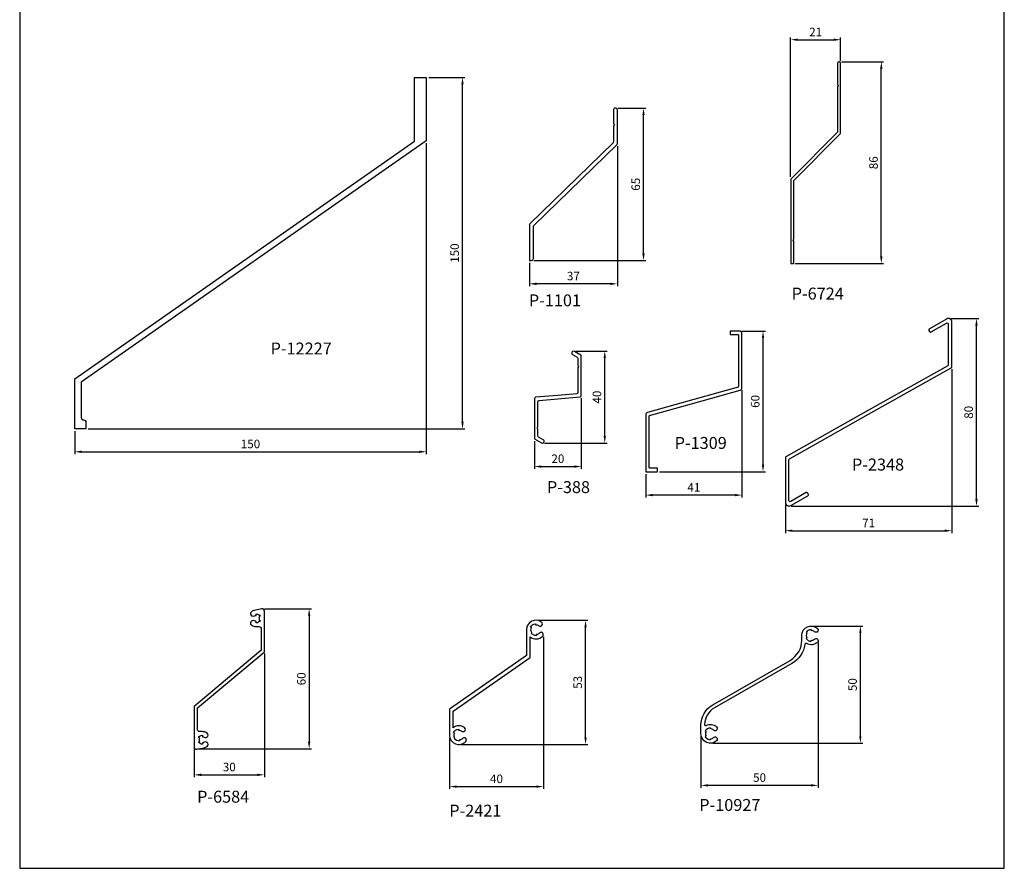
# Model space of a CAD drawing. Extents: x -2172 to -1752, y -18421 to -916.
# Drawn here: x -2172 to -1752, y -13217 to -12855 of the extents above; entities that cross this region are included whole.
import ezdxf

# ---------------------------------------------------------------- set-up
doc = ezdxf.new("R2010")
doc.units = 0
doc.header["$LTSCALE"] = 3
doc.header["$PDMODE"] = 34
doc.header["$PDSIZE"] = 3
doc.layers.get('0').update_dxf_attribs({"linetype": 'CONTINUOUS'})
doc.layers.get('DEFPOINTS').update_dxf_attribs({"linetype": 'CONTINUOUS'})
for name, color, linetype in [('1', 4, 'CONTINUOUS'), ('a4pursom1', 7, 'CONTINUOUS'), ('MITOITUS', 3, 'CONTINUOUS'), ('MUOTOVIIVAT', 1, 'CONTINUOUS')]:
    doc.layers.add(name, color=color, linetype=linetype)
doc.styles.add('5', font='arial.ttf', dxfattribs={"height": 5})
doc.styles.add('Arial', font='arial.ttf')
doc.styles.get("Standard").update_dxf_attribs({"font": 'arial.ttf'})
doc.dimstyles.new('Kansio_1_1', dxfattribs={"dimtxt": 3.646, "dimasz": 3, "dimexe": 1, "dimexo": 1, "dimgap": 1, "dimtad": 1, "dimdec": 1, "dimtxsty": 'Standard', "dimcen": 0, "dimclrd": 2, "dimclre": 2, "dimclrt": 3, "dimadec": 0, "dimazin": 0, "dimtfac": 1, "dimtdec": 1, "dimtix": 1, "dimtmove": 0, "dimatfit": 0, "dimfxl": 1, "dimarcsym": 0})

# ---------------------------------------------------------------- blocks, each defined once
blk = doc.blocks.new('pohja')
at = {"layer": 'MUOTOVIIVAT', "linetype": 'Continuous'}
blk.add_lwpolyline([(0, 570), (0, -24), (420, -24), (420, 570)], close=True, dxfattribs=at)
at = {"color": 1, "style": 'Arial'}
blk.add_attdef('PVM', (172.17, 536.55), '', height=4, dxfattribs=at)
at = {"layer": 'MUOTOVIIVAT', "style": '5'}
blk.add_attdef('SIVU', (363.92, 543.72), '', height=10, dxfattribs=at)
blk = doc.blocks.new('*D284')
at = {"layer": 'DEFPOINTS', "color": 0, "transparency": 16777216}
for p in [(-1773.96, -13003.24), (-1844.96, -13061.19), (-1773.96, -13073.19)]:
    blk.add_point(p, dxfattribs=at)
at = {"layer": 'MITOITUS', "color": 2, "lineweight": -2, "transparency": 16777216}
for p, q in [((-1773.96, -13004.24), (-1773.96, -13074.19)), ((-1844.96, -13062.19), (-1844.96, -13074.19)), ((-1841.96, -13073.19), (-1776.96, -13073.19))]:
    blk.add_line(p, q, dxfattribs=at)
at = {"layer": 'MITOITUS', "color": 2, "transparency": 16777216}
for points in [[(-1841.96, -13072.69), (-1841.96, -13073.69), (-1844.96, -13073.19)], [(-1776.96, -13072.69), (-1776.96, -13073.69), (-1773.96, -13073.19)]]:
    blk.add_solid(points, dxfattribs=at)
at = {"layer": 'MITOITUS', "color": 3, "transparency": 16777216, "insert": (-1809.46, -13070.36), "char_height": 3.646, "attachment_point": 5}
blk.add_mtext('71', dxfattribs=at)
blk = doc.blocks.new('*D285')
at = {"layer": 'DEFPOINTS', "color": 0, "transparency": 16777216}
for p in [(-1775.46, -12982.65), (-1763.46, -12982.65), (-1843.46, -13062.69)]:
    blk.add_point(p, dxfattribs=at)
at = {"layer": 'MITOITUS', "color": 2, "lineweight": -2, "transparency": 16777216}
for p, q in [((-1774.46, -12982.65), (-1762.46, -12982.65)), ((-1763.46, -13059.69), (-1763.46, -12985.65)), ((-1842.46, -13062.69), (-1762.46, -13062.69))]:
    blk.add_line(p, q, dxfattribs=at)
at = {"layer": 'MITOITUS', "color": 2, "transparency": 16777216}
for points in [[(-1763.96, -12985.65), (-1762.96, -12985.65), (-1763.46, -12982.65)], [(-1763.96, -13059.69), (-1762.96, -13059.69), (-1763.46, -13062.69)]]:
    blk.add_solid(points, dxfattribs=at)
at = {"layer": 'MITOITUS', "color": 3, "transparency": 16777216, "insert": (-1766.32, -13022.67), "char_height": 3.646, "attachment_point": 5, "rotation": 90}
blk.add_mtext('80', dxfattribs=at)
blk = doc.blocks.new('*D286')
at = {"layer": 'DEFPOINTS', "color": 0, "transparency": 16777216}
for p in [(-1935.36, -12996.56), (-1922.01, -12996.56), (-1948.66, -13035.82)]:
    blk.add_point(p, dxfattribs=at)
at = {"layer": 'MITOITUS', "color": 2, "lineweight": -2, "transparency": 16777216}
for p, q in [((-1934.36, -12996.56), (-1921.01, -12996.56)), ((-1922.01, -13032.82), (-1922.01, -12999.56)), ((-1947.66, -13035.82), (-1921.01, -13035.82))]:
    blk.add_line(p, q, dxfattribs=at)
at = {"layer": 'MITOITUS', "color": 2, "transparency": 16777216}
for points in [[(-1922.51, -12999.56), (-1921.51, -12999.56), (-1922.01, -12996.56)], [(-1922.51, -13032.82), (-1921.51, -13032.82), (-1922.01, -13035.82)]]:
    blk.add_solid(points, dxfattribs=at)
at = {"layer": 'MITOITUS', "color": 3, "transparency": 16777216, "insert": (-1924.87, -13016.19), "char_height": 3.646, "attachment_point": 5, "rotation": 90}
blk.add_mtext('40', dxfattribs=at)
blk = doc.blocks.new('*D287')
at = {"layer": 'DEFPOINTS', "color": 0, "transparency": 16777216}
for p in [(-1932.01, -13015.61), (-1952.01, -13034), (-1932.01, -13045.82)]:
    blk.add_point(p, dxfattribs=at)
at = {"layer": 'MITOITUS', "color": 2, "lineweight": -2, "transparency": 16777216}
for p, q in [((-1932.01, -13016.61), (-1932.01, -13046.82)), ((-1952.01, -13035), (-1952.01, -13046.82)), ((-1949.01, -13045.82), (-1935.01, -13045.82))]:
    blk.add_line(p, q, dxfattribs=at)
at = {"layer": 'MITOITUS', "color": 2, "transparency": 16777216}
for points in [[(-1949.01, -13045.32), (-1949.01, -13046.32), (-1952.01, -13045.82)], [(-1935.01, -13045.32), (-1935.01, -13046.32), (-1932.01, -13045.82)]]:
    blk.add_solid(points, dxfattribs=at)
at = {"layer": 'MITOITUS', "color": 3, "transparency": 16777216, "insert": (-1942.01, -13042.96), "char_height": 3.646, "attachment_point": 5}
blk.add_mtext('20', dxfattribs=at)
blk = doc.blocks.new('*D288')
at = {"layer": 'DEFPOINTS', "color": 0, "transparency": 16777216}
for p in [(-1864.51, -12988.01), (-1854.51, -12988.01), (-1899.71, -13048.01)]:
    blk.add_point(p, dxfattribs=at)
at = {"layer": 'MITOITUS', "color": 2, "lineweight": -2, "transparency": 16777216}
for p, q in [((-1863.51, -12988.01), (-1853.51, -12988.01)), ((-1854.51, -13045.01), (-1854.51, -12991.01)), ((-1898.71, -13048.01), (-1853.51, -13048.01))]:
    blk.add_line(p, q, dxfattribs=at)
at = {"layer": 'MITOITUS', "color": 2, "transparency": 16777216}
for points in [[(-1855.01, -12991.01), (-1854.01, -12991.01), (-1854.51, -12988.01)], [(-1855.01, -13045.01), (-1854.01, -13045.01), (-1854.51, -13048.01)]]:
    blk.add_solid(points, dxfattribs=at)
at = {"layer": 'MITOITUS', "color": 3, "transparency": 16777216, "insert": (-1857.37, -13018.01), "char_height": 3.646, "attachment_point": 5, "rotation": 90}
blk.add_mtext('60', dxfattribs=at)
blk = doc.blocks.new('*D289')
at = {"layer": 'DEFPOINTS', "color": 0, "transparency": 16777216}
for p in [(-1863.51, -13012.25), (-1904.51, -13048.01), (-1904.51, -13058.01)]:
    blk.add_point(p, dxfattribs=at)
at = {"layer": 'MITOITUS', "color": 2, "lineweight": -2, "transparency": 16777216}
for p, q in [((-1863.51, -13013.25), (-1863.51, -13059.01)), ((-1904.51, -13049.01), (-1904.51, -13059.01)), ((-1866.51, -13058.01), (-1901.51, -13058.01))]:
    blk.add_line(p, q, dxfattribs=at)
at = {"layer": 'MITOITUS', "color": 2, "transparency": 16777216}
for points in [[(-1901.51, -13057.51), (-1901.51, -13058.51), (-1904.51, -13058.01)], [(-1866.51, -13057.51), (-1866.51, -13058.51), (-1863.51, -13058.01)]]:
    blk.add_solid(points, dxfattribs=at)
at = {"layer": 'MITOITUS', "color": 3, "transparency": 16777216, "insert": (-1884.01, -13055.18), "char_height": 3.646, "attachment_point": 5}
blk.add_mtext('41', dxfattribs=at)
blk = doc.blocks.new('*D290')
at = {"layer": 'DEFPOINTS', "color": 0, "transparency": 16777216}
for p in [(-1917.48, -12892.84), (-1905.48, -12892.84), (-1953.28, -12957.84)]:
    blk.add_point(p, dxfattribs=at)
at = {"layer": 'MITOITUS', "color": 2, "lineweight": -2, "transparency": 16777216}
for p, q in [((-1916.48, -12892.84), (-1904.48, -12892.84)), ((-1905.48, -12954.84), (-1905.48, -12895.84)), ((-1952.28, -12957.84), (-1904.48, -12957.84))]:
    blk.add_line(p, q, dxfattribs=at)
at = {"layer": 'MITOITUS', "color": 2, "transparency": 16777216}
for points in [[(-1905.98, -12895.84), (-1904.98, -12895.84), (-1905.48, -12892.84)], [(-1905.98, -12954.84), (-1904.98, -12954.84), (-1905.48, -12957.84)]]:
    blk.add_solid(points, dxfattribs=at)
at = {"layer": 'MITOITUS', "color": 3, "transparency": 16777216, "insert": (-1908.34, -12925.34), "char_height": 3.646, "attachment_point": 5, "rotation": 90}
blk.add_mtext('65', dxfattribs=at)
blk = doc.blocks.new('*D291')
at = {"layer": 'DEFPOINTS', "color": 0, "transparency": 16777216}
for p in [(-1916.63, -12908.02), (-1954.13, -12957.84), (-1954.13, -12967.84)]:
    blk.add_point(p, dxfattribs=at)
at = {"layer": 'MITOITUS', "color": 2, "lineweight": -2, "transparency": 16777216}
for p, q in [((-1916.63, -12909.02), (-1916.63, -12968.84)), ((-1954.13, -12958.84), (-1954.13, -12968.84)), ((-1919.63, -12967.84), (-1951.13, -12967.84))]:
    blk.add_line(p, q, dxfattribs=at)
at = {"layer": 'MITOITUS', "color": 2, "transparency": 16777216}
for points in [[(-1951.13, -12967.34), (-1951.13, -12968.34), (-1954.13, -12967.84)], [(-1919.63, -12967.34), (-1919.63, -12968.34), (-1916.63, -12967.84)]]:
    blk.add_solid(points, dxfattribs=at)
at = {"layer": 'MITOITUS', "color": 3, "transparency": 16777216, "insert": (-1935.38, -12964.98), "char_height": 3.646, "attachment_point": 5}
blk.add_mtext('37', dxfattribs=at)
blk = doc.blocks.new('*D292')
at = {"layer": 'DEFPOINTS', "color": 0, "transparency": 16777216}
for p in [(-1822.05, -12873.15), (-1804.05, -12873.15), (-1841.92, -12959.17)]:
    blk.add_point(p, dxfattribs=at)
at = {"layer": 'MITOITUS', "color": 2, "lineweight": -2, "transparency": 16777216}
for p, q in [((-1821.05, -12873.15), (-1803.05, -12873.15)), ((-1804.05, -12956.17), (-1804.05, -12876.15)), ((-1840.92, -12959.17), (-1803.05, -12959.17))]:
    blk.add_line(p, q, dxfattribs=at)
at = {"layer": 'MITOITUS', "color": 2, "transparency": 16777216}
for points in [[(-1804.55, -12876.15), (-1803.55, -12876.15), (-1804.05, -12873.15)], [(-1804.55, -12956.17), (-1803.55, -12956.17), (-1804.05, -12959.17)]]:
    blk.add_solid(points, dxfattribs=at)
at = {"layer": 'MITOITUS', "color": 3, "transparency": 16777216, "insert": (-1806.91, -12916.16), "char_height": 3.646, "attachment_point": 5, "rotation": 90}
blk.add_mtext('86', dxfattribs=at)
blk = doc.blocks.new('*D293')
at = {"layer": 'DEFPOINTS', "color": 0, "transparency": 16777216}
for p in [(-1821.4, -12863.65), (-1821.4, -12873.65), (-1842.72, -12923.17)]:
    blk.add_point(p, dxfattribs=at)
at = {"layer": 'MITOITUS', "color": 2, "lineweight": -2, "transparency": 16777216}
for p, q in [((-1842.72, -12922.17), (-1842.72, -12862.65)), ((-1839.72, -12863.65), (-1824.4, -12863.65)), ((-1821.4, -12872.65), (-1821.4, -12862.65))]:
    blk.add_line(p, q, dxfattribs=at)
at = {"layer": 'MITOITUS', "color": 2, "transparency": 16777216}
for points in [[(-1839.72, -12863.15), (-1839.72, -12864.15), (-1842.72, -12863.65)], [(-1824.4, -12863.15), (-1824.4, -12864.15), (-1821.4, -12863.65)]]:
    blk.add_solid(points, dxfattribs=at)
at = {"layer": 'MITOITUS', "color": 3, "transparency": 16777216, "insert": (-1832.06, -12860.82), "char_height": 3.646, "attachment_point": 5}
blk.add_mtext('21', dxfattribs=at)
blk = doc.blocks.new('*D296')
at = {"layer": 'DEFPOINTS', "color": 0, "transparency": 16777216}
for p in [(-1830.98, -13120.06), (-1880.98, -13159.89), (-1880.98, -13181.89)]:
    blk.add_point(p, dxfattribs=at)
at = {"layer": 'MITOITUS', "color": 2, "lineweight": -2, "transparency": 16777216}
for p, q in [((-1830.98, -13121.06), (-1830.98, -13182.89)), ((-1880.98, -13160.89), (-1880.98, -13182.89)), ((-1833.98, -13181.89), (-1877.98, -13181.89))]:
    blk.add_line(p, q, dxfattribs=at)
at = {"layer": 'MITOITUS', "color": 2, "transparency": 16777216}
for points in [[(-1877.98, -13181.39), (-1877.98, -13182.39), (-1880.98, -13181.89)], [(-1833.98, -13181.39), (-1833.98, -13182.39), (-1830.98, -13181.89)]]:
    blk.add_solid(points, dxfattribs=at)
at = {"layer": 'MITOITUS', "color": 3, "transparency": 16777216, "insert": (-1855.98, -13179.03), "char_height": 3.646, "attachment_point": 5}
blk.add_mtext('50', dxfattribs=at)
blk = doc.blocks.new('*D297')
at = {"layer": 'DEFPOINTS', "color": 0, "transparency": 16777216}
for p in [(-1833.96, -13113.89), (-1812.98, -13113.89), (-1876.98, -13163.89)]:
    blk.add_point(p, dxfattribs=at)
at = {"layer": 'MITOITUS', "color": 2, "lineweight": -2, "transparency": 16777216}
for p, q in [((-1832.96, -13113.89), (-1811.98, -13113.89)), ((-1812.98, -13160.89), (-1812.98, -13116.89)), ((-1875.98, -13163.89), (-1811.98, -13163.89))]:
    blk.add_line(p, q, dxfattribs=at)
at = {"layer": 'MITOITUS', "color": 2, "transparency": 16777216}
for points in [[(-1813.48, -13116.89), (-1812.48, -13116.89), (-1812.98, -13113.89)], [(-1813.48, -13160.89), (-1812.48, -13160.89), (-1812.98, -13163.89)]]:
    blk.add_solid(points, dxfattribs=at)
at = {"layer": 'MITOITUS', "color": 3, "transparency": 16777216, "insert": (-1815.84, -13138.89), "char_height": 3.646, "attachment_point": 5, "rotation": 90}
blk.add_mtext('50', dxfattribs=at)
blk = doc.blocks.new('*D298')
at = {"layer": 'DEFPOINTS', "color": 0, "transparency": 16777216}
for p in [(-1948.21, -13117.51), (-1988.21, -13160.42), (-1948.21, -13182.42)]:
    blk.add_point(p, dxfattribs=at)
at = {"layer": 'MITOITUS', "color": 2, "lineweight": -2, "transparency": 16777216}
for p, q in [((-1948.21, -13118.51), (-1948.21, -13183.42)), ((-1988.21, -13161.42), (-1988.21, -13183.42)), ((-1985.21, -13182.42), (-1951.21, -13182.42))]:
    blk.add_line(p, q, dxfattribs=at)
at = {"layer": 'MITOITUS', "color": 2, "transparency": 16777216}
for points in [[(-1985.21, -13181.92), (-1985.21, -13182.92), (-1988.21, -13182.42)], [(-1951.21, -13181.92), (-1951.21, -13182.92), (-1948.21, -13182.42)]]:
    blk.add_solid(points, dxfattribs=at)
at = {"layer": 'MITOITUS', "color": 3, "transparency": 16777216, "insert": (-1968.21, -13179.56), "char_height": 3.646, "attachment_point": 5}
blk.add_mtext('40', dxfattribs=at)
blk = doc.blocks.new('*D299')
at = {"layer": 'DEFPOINTS', "color": 0, "transparency": 16777216}
for p in [(-1951.4, -13111.42), (-1930.21, -13111.42), (-1984.21, -13164.42)]:
    blk.add_point(p, dxfattribs=at)
at = {"layer": 'MITOITUS', "color": 2, "lineweight": -2, "transparency": 16777216}
for p, q in [((-1950.4, -13111.42), (-1929.21, -13111.42)), ((-1930.21, -13161.42), (-1930.21, -13114.42)), ((-1983.21, -13164.42), (-1929.21, -13164.42))]:
    blk.add_line(p, q, dxfattribs=at)
at = {"layer": 'MITOITUS', "color": 2, "transparency": 16777216}
for points in [[(-1930.71, -13114.42), (-1929.71, -13114.42), (-1930.21, -13111.42)], [(-1930.71, -13161.42), (-1929.71, -13161.42), (-1930.21, -13164.42)]]:
    blk.add_solid(points, dxfattribs=at)
at = {"layer": 'MITOITUS', "color": 3, "transparency": 16777216, "insert": (-1933.08, -13137.92), "char_height": 3.646, "attachment_point": 5, "rotation": 90}
blk.add_mtext('53', dxfattribs=at)
blk = doc.blocks.new('*D300')
at = {"layer": 'a4pursom1', "color": 2, "lineweight": -2, "transparency": 16777216}
for p, q in [((-2067.17, -13106.53), (-2047.11, -13106.53)), ((-2048.11, -13109.53), (-2048.11, -13163.3)), ((-2095.8, -13166.3), (-2047.11, -13166.3))]:
    blk.add_line(p, q, dxfattribs=at)
at = {"layer": 'a4pursom1', "color": 2, "transparency": 16777216}
for points in [[(-2048.61, -13109.53), (-2047.61, -13109.53), (-2048.11, -13106.53)], [(-2048.61, -13163.3), (-2047.61, -13163.3), (-2048.11, -13166.3)]]:
    blk.add_solid(points, dxfattribs=at)
at = {"layer": 'DEFPOINTS', "color": 0, "transparency": 16777216}
for p in [(-2068.17, -13106.53), (-2096.8, -13166.3), (-2048.11, -13166.3)]:
    blk.add_point(p, dxfattribs=at)
at = {"layer": 'a4pursom1', "color": 3, "transparency": 16777216, "insert": (-2050.97, -13136.42), "char_height": 3.646, "attachment_point": 5, "rotation": 90}
blk.add_mtext('60', dxfattribs=at)
blk = doc.blocks.new('*D301')
at = {"layer": 'a4pursom1', "color": 2, "lineweight": -2, "transparency": 16777216}
for p, q in [((-2067.17, -13125.64), (-2067.17, -13178.39)), ((-2097.17, -13157.87), (-2097.17, -13178.39)), ((-2094.17, -13177.39), (-2070.17, -13177.39))]:
    blk.add_line(p, q, dxfattribs=at)
at = {"layer": 'a4pursom1', "color": 2, "transparency": 16777216}
for points in [[(-2094.17, -13176.89), (-2094.17, -13177.89), (-2097.17, -13177.39)], [(-2070.17, -13176.89), (-2070.17, -13177.89), (-2067.17, -13177.39)]]:
    blk.add_solid(points, dxfattribs=at)
at = {"layer": 'DEFPOINTS', "color": 0, "transparency": 16777216}
for p in [(-2067.17, -13124.64), (-2097.17, -13156.87), (-2067.17, -13177.39)]:
    blk.add_point(p, dxfattribs=at)
at = {"layer": 'a4pursom1', "color": 3, "transparency": 16777216, "insert": (-2082.17, -13174.53), "char_height": 3.646, "attachment_point": 5}
blk.add_mtext('30', dxfattribs=at)
blk = doc.blocks.new('*D304')
at = {"layer": 'DEFPOINTS', "color": 0, "transparency": 16777216}
for p in [(-1998.13, -12879.72), (-1982.69, -12879.72), (-2143.33, -13029.72)]:
    blk.add_point(p, dxfattribs=at)
at = {"layer": 'MITOITUS', "color": 2, "lineweight": -2, "transparency": 16777216}
for p, q in [((-1997.13, -12879.72), (-1981.69, -12879.72)), ((-1982.69, -13026.72), (-1982.69, -12882.72)), ((-2142.33, -13029.72), (-1981.69, -13029.72))]:
    blk.add_line(p, q, dxfattribs=at)
at = {"layer": 'MITOITUS', "color": 2, "transparency": 16777216}
for points in [[(-1983.19, -12882.72), (-1982.19, -12882.72), (-1982.69, -12879.72)], [(-1983.19, -13026.72), (-1982.19, -13026.72), (-1982.69, -13029.72)]]:
    blk.add_solid(points, dxfattribs=at)
at = {"layer": 'MITOITUS', "color": 3, "transparency": 16777216, "insert": (-1985.56, -12954.72), "char_height": 3.646, "attachment_point": 5, "rotation": 90}
blk.add_mtext('150', dxfattribs=at)
blk = doc.blocks.new('*D305')
at = {"layer": 'DEFPOINTS', "color": 0, "transparency": 16777216}
for p in [(-1998.13, -12906.82), (-2148.13, -13029.72), (-1998.13, -13039.52)]:
    blk.add_point(p, dxfattribs=at)
at = {"layer": 'MITOITUS', "color": 2, "lineweight": -2, "transparency": 16777216}
for p, q in [((-1998.13, -12907.82), (-1998.13, -13040.52)), ((-2148.13, -13030.72), (-2148.13, -13040.52)), ((-2145.13, -13039.52), (-2001.13, -13039.52))]:
    blk.add_line(p, q, dxfattribs=at)
at = {"layer": 'MITOITUS', "color": 2, "transparency": 16777216}
for points in [[(-2145.13, -13039.02), (-2145.13, -13040.02), (-2148.13, -13039.52)], [(-2001.13, -13039.02), (-2001.13, -13040.02), (-1998.13, -13039.52)]]:
    blk.add_solid(points, dxfattribs=at)
at = {"layer": 'MITOITUS', "color": 3, "transparency": 16777216, "insert": (-2073.13, -13036.65), "char_height": 3.646, "attachment_point": 5}
blk.add_mtext('150', dxfattribs=at)
blk = doc.blocks.new('12227')
at = {"layer": 'a4pursom1'}
blk.add_lwpolyline([(-150, -136.45), (-150, -115.13), (-5, -13.63), (-5, 13.55), (0, 13.55), (0, -13.55), (-147.2, -116.59), (-147.2, -131.65, 0.414214), (-146.2, -132.65), (-146.2, -132.65, -0.414214), (-145.2, -133.65), (-145.2, -136.45)], format="xyb", close=True, dxfattribs=at)
blk = doc.blocks.new('1101')
at = {"layer": 'a4pursom1'}
blk.add_lwpolyline([(-1.85, -6.8), (-37.35, -41.44, 0.202111), (-37.5, -41.8), (-37.5, -56.14), (-37.5, -56.99), (-36.65, -56.99), (-36.65, -56.99, 0.414214), (-35.8, -56.14), (-35.8, -42.51, -0.202111), (-35.65, -42.16), (-0.15, -7.52, 0.202111), (0, -7.16), (0, 7.16, 0.414214), (-0.85, 8.01, 0.414214), (-1.7, 7.16), (-1.7, 1.51), (-1.2, 1.01), (-1.7, 0.51), (-1.7, -6.45, -0.202111)], format="xyb", close=True, dxfattribs=at)
blk = doc.blocks.new('6724')
at = {"layer": 'a4pursom1'}
blk.add_lwpolyline([(-1, 5.52), (-1.3, 5), (-1.3, -14.48), (-21.31, -34.49), (-21.31, -70.49), (-20.51, -70.49, 0.414214), (-20.01, -69.99), (-20.01, -61.01), (-20.31, -60.49), (-20.01, -59.97), (-20.01, -35.03), (0, -15.02), (0, 15.02, 0.414214), (-0.5, 15.52), (-0.8, 15.52, 0.414214), (-1.3, 15.02), (-1.3, 6.04)], format="xyb", close=True, dxfattribs=at)
blk = doc.blocks.new('388')
at = {"layer": 'a4pursom1'}
blk.add_lwpolyline([(0, -8.47), (0, 8.47, 0.267949), (-0.25, 8.9), (-2.98, 10.48, 1), (-3.73, 9.18), (-1.75, 8.04, -0.267949), (-1.5, 7.61), (-1.5, 4.59), (-1.2, 4.07), (-1.5, 3.55), (-1.5, -7.1, -0.388879), (-1.96, -7.6), (-10, -8.3), (-19.54, -9.13, 0.388879), (-20, -9.63), (-20, -26.86), (-17.02, -28.58, 1), (-16.27, -27.28), (-18.25, -26.14, -0.267949), (-18.5, -25.71), (-18.5, -22.69), (-18.8, -22.17), (-18.5, -21.65), (-18.5, -11.01, -0.388879), (-18.04, -10.51), (-10, -9.8), (-0.46, -8.97, 0.388879)], format="xyb", close=True, dxfattribs=at)
blk = doc.blocks.new('1309')
at = {"layer": 'a4pursom1'}
blk.add_lwpolyline([(-20.5, -18.16), (-0.73, -12.58, 0.335829), (0, -11.62), (0, 11.62, 0.414214), (-1, 12.62), (-4.8, 12.62, 0.414214), (-5, 12.42), (-5, 11.32, 0.414214), (-4.8, 11.12), (-1.7, 11.12, -0.414214), (-1.5, 10.92), (-1.5, -11.09, -0.335829), (-1.65, -11.28), (-20.5, -16.6), (-40.27, -22.17, 0.335829), (-41, -23.14), (-41, -47.38), (-36.2, -47.38, 0.414214), (-36, -47.18), (-36, -46.08, 0.414214), (-36.2, -45.88), (-39.3, -45.88, -0.414214), (-39.5, -45.68), (-39.5, -23.67, -0.335829), (-39.35, -23.47)], format="xyb", close=True, dxfattribs=at)
blk = doc.blocks.new('2348')
at = {"layer": 'a4pursom1'}
blk.add_lwpolyline([(-61.5, -63.45, 0.414214), (-62.18, -63.27), (-68.75, -67.06, -0.57735), (-69.5, -66.63), (-69.5, -49.29, -0.270757), (-69.25, -48.85), (-35.5, -29.84), (-0.25, -9.98, 0.270757), (0, -9.54), (0, 9.54, 0.57735), (-2.25, 10.84), (-9.57, 6.62, 0.414214), (-9.75, 5.93), (-9.5, 5.5, 0.414214), (-8.82, 5.32), (-2.25, 9.11, -0.57735), (-1.5, 8.68), (-1.5, -8.67, -0.270757), (-1.75, -9.1), (-35.5, -28.12), (-70.75, -47.98, 0.270757), (-71, -48.41), (-71, -67.5, 0.57735), (-68.75, -68.79), (-61.43, -64.57, 0.414214), (-61.25, -63.89)], format="xyb", close=True, dxfattribs=at)
blk = doc.blocks.new('6584')
at = {"layer": 'a4pursom1'}
blk.add_lwpolyline([(-24.42, -49.16, 0.540575), (-24.52, -47.49), (-24.71, -47.38, 0.287825), (-25.77, -47.42, -0.150471), (-26.5, -47.65), (-26.5, -48.25, -0.267949), (-28.15, -47.3), (-27.63, -47, -0.267949), (-27.63, -45.7), (-28.15, -45.4, -0.267949), (-26.5, -44.45), (-26.5, -45.05, -0.150471), (-25.77, -45.27, 0.287825), (-24.71, -45.31), (-24.52, -45.2, 0.540575), (-24.42, -43.53, 0.160272), (-26.5, -42.85), (-27.6, -42.85, -0.414214), (-28.6, -41.85), (-28.6, -32.78), (-0.18, -8.94, 0.221695), (0, -8.55), (0, 8.55, 0.47758), (-1.21, 9.53), (-4.23, 8.88, 0.106468), (-5.58, 8.28, 0.540575), (-5.48, 6.6), (-5.29, 6.49, 0.287825), (-4.23, 6.53, -0.150471), (-3.5, 6.76), (-3.5, 7.36, -0.267949), (-1.85, 6.41), (-2.37, 6.11, -0.267949), (-2.37, 4.81), (-1.85, 4.51, -0.267949), (-3.5, 3.56), (-3.5, 4.16, -0.150471), (-4.23, 4.38, 0.287825), (-5.29, 4.42), (-5.48, 4.31, 0.540575), (-5.58, 2.64, 0.160272), (-3.5, 1.96), (-2.4, 1.96, -0.414214), (-1.4, 0.96), (-1.4, -7.9, -0.221695), (-1.58, -8.28), (-30, -32.13), (-30, -49.44, 0.47758), (-28.79, -50.42), (-25.77, -49.77, 0.106468)], format="xyb", close=True, dxfattribs=at)
blk = doc.blocks.new('2421')
at = {"layer": 'a4pursom1'}
blk.add_lwpolyline([(-27.7, -38.73, 0.324863), (-28.78, -38.94, -0.185286), (-30.14, -39.6), (-30.1, -40, -0.267949), (-32.37, -38.94), (-32.04, -38.71, -0.267949), (-32.22, -36.62), (-32.58, -36.45, -0.267949), (-30.54, -35.01), (-30.5, -35.41, -0.185286), (-29.05, -35.83, 0.324863), (-27.95, -35.85), (-27.93, -35.83, 0.508921), (-27.9, -34.31, 0.343314), (-32.82, -34.38), (-32.82, -27.37), (0, -4.37), (0, 4.37, 0.392864), (5.43, 4.77, 0.508921), (5.14, 6.26), (5.12, 6.27, 0.324863), (4.04, 6.06, -0.185286), (2.68, 5.4), (2.72, 5, -0.267949), (0.45, 6.06), (0.78, 6.29, -0.267949), (0.6, 8.38), (0.23, 8.55, -0.267949), (2.28, 9.99), (2.32, 9.59, -0.185286), (3.76, 9.17, 0.324863), (4.87, 9.15), (4.89, 9.17, 0.508921), (4.91, 10.69, 0.619483), (-1.5, 7.5), (-1.5, -3.5), (-34.32, -26.5), (-34.32, -37.5, 0.681579), (-27.39, -40.23, 0.508921), (-27.68, -38.74)], format="xyb", dxfattribs=at)
blk = doc.blocks.new('10927')
at = {"layer": 'a4pursom1'}
blk.add_lwpolyline([(-4, 0, -0.648489), (2.67, 2.98, -0.51034), (2.51, 1.45, -0.324205), (1.4, 1.56, 0.18467), (0, 2.1), (0, 2.5, 0.267949), (-2.17, 1.25), (-1.82, 1.05, 0.267949), (-1.82, -1.05), (-2.17, -1.25, 0.267949), (0, -2.5), (0, -2.1, 0.18467), (1.4, -1.56, -0.324205), (2.51, -1.45, -0.51034), (2.67, -2.98, -0.317951), (-1.92, -3.51, 0.516708), (-2.65, -3.87, -0.224292), (-8.24, -11.94), (-41.27, -30.92, 0.257236), (-45.51, -37.95, 0.569008), (-44.79, -38.42, -0.306452), (-40.35, -39.02, -0.51034), (-40.51, -40.55, -0.324205), (-41.62, -40.44, 0.18467), (-43.02, -39.9), (-43.02, -39.5, 0.267949), (-45.18, -40.75), (-44.84, -40.95, 0.267949), (-44.84, -43.05), (-45.18, -43.25, 0.267949), (-43.02, -44.5), (-43.02, -44.1, 0.18467), (-41.62, -43.57, -0.324205), (-40.51, -43.45, -0.51034), (-40.35, -44.98, -0.648489), (-47.02, -42), (-47.02, -38.28, -0.267784), (-42.02, -29.63), (-8.99, -10.64, 0.267784), (-4, -1.99)], format="xyb", close=True, dxfattribs=at)

msp = doc.modelspace()

# ---------------------------------------------------------------- block references
msp.add_blockref('pohja', (-2171.58, -13193.29))
at = {"layer": '1', "color": 41}
for name, p in [('6724', (-1821.4, -12888.67)), ('12227', (-1998.13, -12893.27)), ('1101', (-1916.63, -12900.85)), ('2348', (-1773.96, -12993.69)), ('1309', (-1863.51, -13000.63)), ('388', (-1932.01, -13007.14)), ('6584', (-2067.17, -13116.08)), ('2421', (-1953.9, -13122.92)), ('10927', (-1833.96, -13117.89))]:
    msp.add_blockref(name, p, dxfattribs=at)

# ---------------------------------------------------------------- texts
at = {"layer": 'MITOITUS'}
for s, p in [('P-6724', (-1842.28, -12974.55)), ('P-1101', (-1954.39, -12977.44)), ('P-12227', (-2064.56, -12997.99)), ('P-1309', (-1892.2, -13038.3)), ('P-2348', (-1816.56, -13047.51)), ('P-388', (-1946.68, -13057.14)), ('P-6584', (-2095.91, -13189.27)), ('P-10927', (-1881.71, -13192.8)), ('P-2421', (-1988.34, -13195.23))]:
    msp.add_text(s, height=5.093, dxfattribs=at).set_placement(p)

# ---------------------------------------------------------------- dimensions: what is measured, and where the dimension line sits
at = {"layer": 'a4pursom1'}
dim = msp.add_linear_dim(base=(-2048.11, -13166.3), p1=(-2068.17, -13106.53), p2=(-2096.8, -13166.3), angle=90, dimstyle='Kansio_1_1', override={"dimdec": 0}, dxfattribs=at)
dim.commit()
dim.dimension.update_dxf_attribs({"geometry": '*D300', "text_midpoint": (-2050.97, -13136.42)})
dim = msp.add_linear_dim(base=(-2067.17, -13177.39), p1=(-2097.17, -13156.87), p2=(-2067.17, -13124.64), dimstyle='Kansio_1_1', dxfattribs=at)
dim.commit()
dim.dimension.update_dxf_attribs({"geometry": '*D301', "text_midpoint": (-2082.17, -13174.53)})
at = {"layer": 'MITOITUS'}
dim = msp.add_linear_dim(base=(-1821.4, -12863.65), p1=(-1842.72, -12923.17), p2=(-1821.4, -12873.65), dimstyle='Kansio_1_1', override={"dimdec": 0}, dxfattribs=at)
dim.commit()
dim.dimension.update_dxf_attribs({"geometry": '*D293', "text_midpoint": (-1832.06, -12860.82)})
for base, p1, p2, picture, middle in [((-1804.05, -12873.15), (-1841.92, -12959.17), (-1822.05, -12873.15), '*D292', (-1806.91, -12916.16)), ((-1982.69, -12879.72), (-2143.33, -13029.72), (-1998.13, -12879.72), '*D304', (-1985.56, -12954.72)), ((-1905.48, -12892.84), (-1953.28, -12957.84), (-1917.48, -12892.84), '*D290', (-1908.34, -12925.34)), ((-1763.46, -12982.65), (-1843.46, -13062.69), (-1775.46, -12982.65), '*D285', (-1766.32, -13022.67)), ((-1854.51, -12988.01), (-1899.71, -13048.01), (-1864.51, -12988.01), '*D288', (-1857.37, -13018.01)), ((-1930.21, -13111.42), (-1984.21, -13164.42), (-1951.4, -13111.42), '*D299', (-1933.08, -13137.92)), ((-1812.98, -13113.89), (-1876.98, -13163.89), (-1833.96, -13113.89), '*D297', (-1815.84, -13138.89))]:
    dim = msp.add_linear_dim(base=base, p1=p1, p2=p2, angle=90, dimstyle='Kansio_1_1', dxfattribs=at)
    dim.commit()
    dim.dimension.update_dxf_attribs({"geometry": picture, "text_midpoint": middle})
for base, p1, p2, picture, middle in [((-1998.13, -13039.52), (-2148.13, -13029.72), (-1998.13, -12906.82), '*D305', (-2073.13, -13036.65)), ((-1773.96, -13073.19), (-1844.96, -13061.19), (-1773.96, -13003.24), '*D284', (-1809.46, -13070.36)), ((-1932.01, -13045.82), (-1952.01, -13034), (-1932.01, -13015.61), '*D287', (-1942.01, -13042.96)), ((-1904.51, -13058.01), (-1863.51, -13012.25), (-1904.51, -13048.01), '*D289', (-1884.01, -13055.18)), ((-1948.21, -13182.42), (-1988.21, -13160.42), (-1948.21, -13117.51), '*D298', (-1968.21, -13179.56)), ((-1880.98, -13181.89), (-1830.98, -13120.06), (-1880.98, -13159.89), '*D296', (-1855.98, -13179.03))]:
    dim = msp.add_linear_dim(base=base, p1=p1, p2=p2, dimstyle='Kansio_1_1', dxfattribs=at)
    dim.commit()
    dim.dimension.update_dxf_attribs({"geometry": picture, "text_midpoint": middle})
dim = msp.add_linear_dim(base=(-1954.13, -12967.84), p1=(-1916.63, -12908.02), p2=(-1954.13, -12957.84), text='37', dimstyle='Kansio_1_1', dxfattribs=at)
dim.commit()
dim.dimension.update_dxf_attribs({"geometry": '*D291', "text_midpoint": (-1935.38, -12964.98)})
dim = msp.add_linear_dim(base=(-1922.01, -12996.56), p1=(-1948.66, -13035.82), p2=(-1935.36, -12996.56), angle=90, text='40', dimstyle='Kansio_1_1', dxfattribs=at)
dim.commit()
dim.dimension.update_dxf_attribs({"geometry": '*D286', "text_midpoint": (-1924.87, -13016.19)})

doc.saveas('drawing.dxf')
